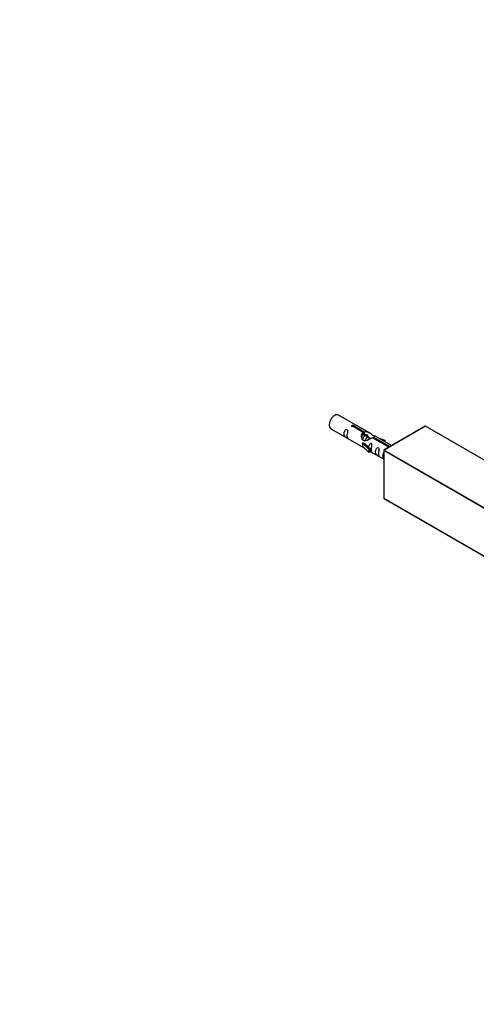
# Model space of a CAD drawing. Units: millimetres. Extents: x 0 to 1376, y 0 to 3556.
# Drawn here: x 728 to 959, y 1025 to 1524 of the extents above; entities that cross this region are included whole.
import ezdxf
from ezdxf import colors
from ezdxf.entities.mleader import LeaderData, LeaderLine
from ezdxf.math import Vec2, Vec3

# ---------------------------------------------------------------- set-up
doc = ezdxf.new("R2010")
doc.units = ezdxf.units.MM
doc.layers.add('DV6_Défaut', color=7, linetype='Continuous')
doc.layers.add('Défaut', color=7, linetype='Continuous')

# ---------------------------------------------------------------- blocks, each defined once
blk = doc.blocks.new('_DOT')
at = {"color": 0}
blk.add_line((0, 0), (-1, 0), dxfattribs=at)
at = {"color": 0, "const_width": 0.333}
blk.add_lwpolyline([(-0.1665, 0, 1), (0.1665, 0, 1)], format="xyb", close=True, dxfattribs=at)
blk = doc.blocks.new('SE5')
at = {"layer": 'DV6_Défaut', "color": 7, "linetype": 'Continuous'}
for p, q in [((905.38, 1314.57), (889.68, 1323.63)), ((885.68, 1316.7), (901.38, 1307.64)), ((902.02, 1314.84), (896.95, 1317.77)), ((897.46, 1318.07), (902.54, 1315.14)), ((897.46, 1318.07), (897.46, 1317.47)), ((933.54, 1317.97), (912.61, 1305.89)), ((933.64, 1317.96), (912.71, 1305.88)), ((1007.6, 1275.26), (933.64, 1317.96)), ((1007.7, 1275.27), (933.74, 1317.97)), ((902.02, 1314.84), (902.02, 1313.52)), ((902.02, 1314.12), (902.54, 1313.82)), ((903.2, 1313.17), (902.1, 1313.8)), ((902.54, 1315.14), (902.54, 1313.82)), ((904.47, 1312.44), (903.37, 1313.07)), ((905.74, 1311.7), (904.65, 1312.33)), ((915.07, 1307.31), (906.76, 1312.11)), ((907.27, 1312.4), (915.58, 1307.61)), ((907.27, 1312.4), (907.27, 1311.81)), ((916.51, 1308.14), (907.89, 1313.12)), ((909.63, 1312.11), (913.14, 1310.96)), ((901.82, 1309.55), (901.91, 1309.6)), ((905.05, 1306.28), (901.82, 1309.55)), ((901.82, 1309.55), (901.82, 1308.74)), ((901.82, 1308.74), (901.82, 1307.92)), ((905.05, 1304.65), (901.82, 1307.92)), ((903.2, 1308.86), (901.91, 1309.6)), ((903.2, 1308.86), (905.57, 1306.45)), ((912.86, 1310.65), (911.24, 1311.18)), ((913.14, 1310.96), (912.86, 1310.65)), ((912.86, 1310.65), (912.86, 1310.25)), ((913.14, 1310.96), (913.14, 1310.08)), ((905.57, 1306.45), (905.05, 1306.28)), ((905.05, 1306.28), (905.05, 1304.65)), ((905.57, 1304.81), (905.05, 1304.65)), ((905.57, 1306.45), (905.57, 1304.81)), ((905.57, 1305.22), (912.51, 1301.21)), ((912.51, 1305.72), (912.51, 1281.55)), ((986.53, 1262.93), (912.57, 1305.63)), ((912.57, 1305.63), (912.57, 1281.47)), ((912.71, 1305.88), (986.67, 1263.18)), ((912.57, 1281.47), (986.53, 1238.76)), ((912.61, 1281.37), (986.57, 1238.67))]:
    blk.add_line(p, q, dxfattribs=at)
for centre, start, end in [((933.64, 1317.8), 60, 120), ((912.71, 1305.72), 120, 180), ((912.71, 1281.55), 180, 240)]:
    blk.add_arc(centre, 0.2, start, end, dxfattribs=at)
for centre, major_axis, start_param, end_param in [((887.68, 1320.17), (-2, -3.46), 3.141593, 6.283185), ((933.64, 1317.8), (0.1, -0.173), 2.356194, 3.141593), ((933.64, 1317.8), (-0.1, -0.173), 3.141593, 3.926991), ((912.71, 1305.72), (0.2, 0), 3.141593, 3.926991), ((912.71, 1305.72), (-0.1, -0.173), 3.926991, 5.497787), ((912.71, 1305.72), (0.1, -0.173), 2.356194, 3.141593), ((912.71, 1281.55), (0.2, 0), 3.141593, 3.926991), ((912.71, 1281.55), (0.1, 0.173), 2.356194, 3.141593)]:
    blk.add_ellipse(centre, major_axis=major_axis, ratio=0.57735, start_param=start_param, end_param=end_param, dxfattribs=at)
for points, knots in [([(896.95, 1317.77), (896.88, 1317.76), (896.81, 1317.76), (896.75, 1317.76), (896.68, 1317.77), (896.62, 1317.78), (896.56, 1317.8), (896.5, 1317.81), (896.45, 1317.84), (896.41, 1317.87), (896.36, 1317.9), (896.33, 1317.94), (896.31, 1317.98), (896.28, 1318.01), (896.27, 1318.06), (896.27, 1318.1), (896.27, 1318.14), (896.28, 1318.19), (896.3, 1318.23), (896.32, 1318.27), (896.35, 1318.3), (896.39, 1318.34), (896.43, 1318.37), (896.48, 1318.39), (896.54, 1318.41), (896.6, 1318.43), (896.66, 1318.45), (896.72, 1318.45), (896.79, 1318.46), (896.86, 1318.46), (896.92, 1318.45), (896.99, 1318.44), (897.06, 1318.43), (897.12, 1318.41), (897.18, 1318.39), (897.24, 1318.37), (897.28, 1318.34), (897.33, 1318.31), (897.37, 1318.28), (897.4, 1318.25), (897.43, 1318.22), (897.45, 1318.18), (897.46, 1318.15), (897.47, 1318.12), (897.47, 1318.09), (897.46, 1318.07)], [0, 0, 0, 0, 0.067993, 0.067993, 0.067993, 0.136008, 0.136008, 0.136008, 0.203632, 0.203632, 0.203632, 0.270658, 0.270658, 0.270658, 0.337909, 0.337909, 0.337909, 0.405856, 0.405856, 0.405856, 0.47389, 0.47389, 0.47389, 0.541272, 0.541272, 0.541272, 0.608283, 0.608283, 0.608283, 0.675761, 0.675761, 0.675761, 0.743837, 0.743837, 0.743837, 0.811709, 0.811709, 0.811709, 0.878878, 0.878878, 0.878878, 0.945948, 0.945948, 0.945948, 1, 1, 1, 1]), ([(893.88, 1313.32), (893.88, 1313.78), (893.98, 1314.27), (894.13, 1315.08), (894.18, 1315.36), (894.16, 1315.91), (894.08, 1316.18), (893.68, 1316.41), (893.41, 1316.34), (893, 1316.03), (892.86, 1315.81), (892.53, 1315.1), (892.46, 1314.59), (892.46, 1313.68), (892.53, 1313.28), (892.86, 1312.75), (893.01, 1312.58), (893.41, 1312.26), (893.68, 1312.09), (894.08, 1311.86), (894.16, 1311.82), (894.18, 1311.91), (894.13, 1312.02), (893.98, 1312.45), (893.88, 1312.86), (893.88, 1313.32)], [0, 0, 0, 0, 0.125, 0.125, 0.1875, 0.1875, 0.25, 0.25, 0.3125, 0.3125, 0.375, 0.375, 0.5, 0.5, 0.625, 0.625, 0.6875, 0.6875, 0.75, 0.75, 0.8125, 0.8125, 0.875, 0.875, 1, 1, 1, 1]), ([(906.76, 1312.11), (906.06, 1311.72), (905.22, 1311.28), (904.06, 1310.81), (903.68, 1310.67), (902.94, 1310.56), (902.57, 1310.57), (901.95, 1310.94), (901.71, 1311.27), (901.39, 1312), (901.31, 1312.4), (901.24, 1313.59), (901.46, 1314.37), (902.02, 1314.84)], [0, 0, 0, 0, 0.25, 0.25, 0.375, 0.375, 0.5, 0.5, 0.625, 0.625, 0.75, 0.75, 1, 1, 1, 1]), ([(902.54, 1315.14), (903.23, 1315.39), (904.08, 1315.21), (905.24, 1314.66), (905.62, 1314.43), (906.35, 1313.94), (906.72, 1313.68), (907.35, 1313.32), (907.58, 1313.23), (907.75, 1313.17), (907.75, 1313.17), (907.76, 1313.17)], [0, 0, 0, 0, 0.3971875, 0.3971875, 0.5957812, 0.5957812, 0.7943749, 0.7943749, 0.9929686, 0.9929686, 1, 1, 1, 1]), ([(902.54, 1313.82), (903, 1313.96), (903.51, 1313.83), (904.25, 1313.32), (904.53, 1312.99), (904.63, 1312.62)], [0, 0, 0, 0, 0.559942, 0.559942, 1, 1, 1, 1]), ([(907.93, 1313.09), (907.97, 1313.07), (908, 1313.05), (908.06, 1312.91), (907.83, 1312.74), (907.27, 1312.4)], [0, 0, 0, 0, 0.195062, 0.195062, 1, 1, 1, 1]), ([(901.36, 1307.65), (901.4, 1307.63), (901.47, 1307.6), (901.71, 1307.51), (901.96, 1307.41), (902.46, 1307.12), (902.67, 1306.98), (902.88, 1306.84)], [0, 0, 0, 0, 0.25301, 0.25301, 0.718766, 0.718766, 1, 1, 1, 1]), ([(906.24, 1306.18), (906.24, 1306.64), (906.34, 1307.13), (906.49, 1307.94), (906.54, 1308.22), (906.53, 1308.77), (906.44, 1309.05), (906.04, 1309.28), (905.77, 1309.2), (905.37, 1308.89), (905.22, 1308.67), (904.93, 1308.03), (904.85, 1307.58), (904.83, 1307.18)], [0, 0, 0, 0, 0.258424, 0.258424, 0.387635, 0.387635, 0.516847, 0.516847, 0.646059, 0.646059, 0.775271, 0.775271, 1, 1, 1, 1]), ([(909.83, 1304.11), (909.83, 1304.57), (909.93, 1305.06), (910.08, 1305.87), (910.13, 1306.15), (910.11, 1306.7), (910.03, 1306.97), (909.63, 1307.2), (909.36, 1307.13), (908.95, 1306.82), (908.81, 1306.6), (908.48, 1305.89), (908.42, 1305.38), (908.42, 1304.47), (908.49, 1304.07), (908.81, 1303.54), (908.96, 1303.37), (909.36, 1303.05), (909.63, 1302.88), (910.03, 1302.65), (910.12, 1302.61), (910.13, 1302.7), (910.08, 1302.81), (909.93, 1303.24), (909.83, 1303.65), (909.83, 1304.11)], [0, 0, 0, 0, 0.125, 0.125, 0.1875, 0.1875, 0.25, 0.25, 0.3125, 0.3125, 0.375, 0.375, 0.5, 0.5, 0.625, 0.625, 0.6875, 0.6875, 0.75, 0.75, 0.8125, 0.8125, 0.875, 0.875, 1, 1, 1, 1]), ([(905.57, 1305.29), (905.57, 1305.29), (905.57, 1305.28), (905.78, 1305.12), (906.05, 1304.95), (906.44, 1304.72), (906.53, 1304.69), (906.54, 1304.77), (906.49, 1304.88), (906.34, 1305.31), (906.24, 1305.72), (906.24, 1306.18)], [0, 0, 0, 0, 0.00216, 0.00216, 0.201728, 0.201728, 0.401296, 0.401296, 0.600864, 0.600864, 1, 1, 1, 1]), ([(912.5, 1304.72), (912.4, 1304.6), (912.32, 1304.45), (912.04, 1303.84), (911.97, 1303.33), (911.97, 1302.42), (912.04, 1302.02), (912.32, 1301.56), (912.4, 1301.46), (912.49, 1301.36)], [0, 0, 0, 0, 0.118405, 0.118405, 0.502467, 0.502467, 0.886528, 0.886528, 1, 1, 1, 1])]:
    blk.add_open_spline(points, degree=3, knots=knots, dxfattribs=at)
blk.add_open_spline([(901.39, 1312.27), (901.5, 1312.77), (901.7, 1313.23), (902.02, 1313.52)], degree=3, dxfattribs=at)
for points, weights, knots in [([(903.37, 1313.07), (903.11, 1313.22), (902.69, 1312.89), (902.1, 1312.43), (901.86, 1311.47), (901.81, 1311.29), (901.79, 1311.1)], [0.949265797415, 0.900016475517, 1, 0.866025403784, 1, 0.970654762375, 0.954164842036], [0, 0, 0, 0.3797275, 0.3797275, 0.8885497, 0.8885497, 1, 1, 1]), ([(902.1, 1314.14), (902.25, 1314.09), (902.34, 1313.93), (902.44, 1313.75), (902.43, 1313.45)], [0.941105448117, 0.95629598353, 1, 0.946956912167, 0.935915356659], [0, 0, 0, 0.451735, 0.451735, 1, 1, 1]), ([(904.65, 1312.33), (904.38, 1312.49), (903.96, 1312.16), (903.37, 1311.69), (903.13, 1310.74), (903.12, 1310.68), (903.1, 1310.63)], [0.949265797415, 0.900016475517, 1, 0.866025403784, 1, 0.991123193914, 0.983422695702], [0, 0, 0, 0.411735, 0.411735, 0.963445, 0.963445, 1, 1, 1]), ([(904.63, 1311.16), (904.87, 1311.51), (905.14, 1311.72), (905.78, 1312.2), (906.1, 1311.8)], [0.934688205025, 0.943606918608, 1, 0.877705524107, 0.978676342627], [0, 0, 0, 0.315596, 0.315596, 1, 1, 1]), ([(905.92, 1311.6), (905.65, 1311.75), (905.23, 1311.42), (905.17, 1311.37), (905.11, 1311.32)], [0.949265797415, 0.900016475517, 1, 0.984611666663, 0.972758343836], [0, 0, 0, 0.86662, 0.86662, 1, 1, 1])]:
    blk.add_rational_spline(points, weights, degree=2, knots=knots, dxfattribs=at)

msp = doc.modelspace()

# ---------------------------------------------------------------- block references
at = {"layer": 'Défaut'}
msp.add_blockref('SE5', (0, 0), dxfattribs=at)

# ---------------------------------------------------------------- leaders
at = {"layer": 'Défaut', "color": 7, "linetype": 'Continuous'}
ml = msp.add_multileader_mtext('Standard', dxfattribs=at)
ml.set_content('{\\pxsm0.9;\\fSolid Edge ISO|b1||i0||c0|p34;\\W1.;24/05/2019\\P}', color=256)
ml.set_leader_properties()
ml.set_arrow_properties(name='DOT')
ml.build(insert=Vec2(0, 0))
ml.multileader.update_dxf_attribs({"leader_type": 0, "dogleg_length": 0, "arrow_head_size": 12})
ctx = ml.context
ctx.base_point, ctx.char_height, ctx.arrow_head_size, ctx.landing_gap_size = Vec3(1126.94, 3548.51), 12, 12, 4.2
notes = []
notes.append((ctx, [(0, (0, 0, 0), (0, 0), (1, 0), 1, [])]))
ctx.mtext.insert = Vec3(1128.94, 3554.63)
for ctx, leaders in notes:
    for number, flags, end, landing, length, lines in leaders:
        leader = LeaderData()
        leader.index, (leader.has_last_leader_line, leader.has_dogleg_vector, leader.attachment_direction) = number, flags
        leader.last_leader_point, leader.dogleg_vector, leader.dogleg_length = Vec3(end), Vec3(landing), length
        for number, points, colour, breaks in lines:
            line = LeaderLine()
            line.index, line.vertices, line.color, line.breaks = number, Vec3.list(points), colors.encode_raw_color(colour), breaks
            leader.lines.append(line)
        ctx.leaders.append(leader)

doc.saveas('drawing.dxf')
